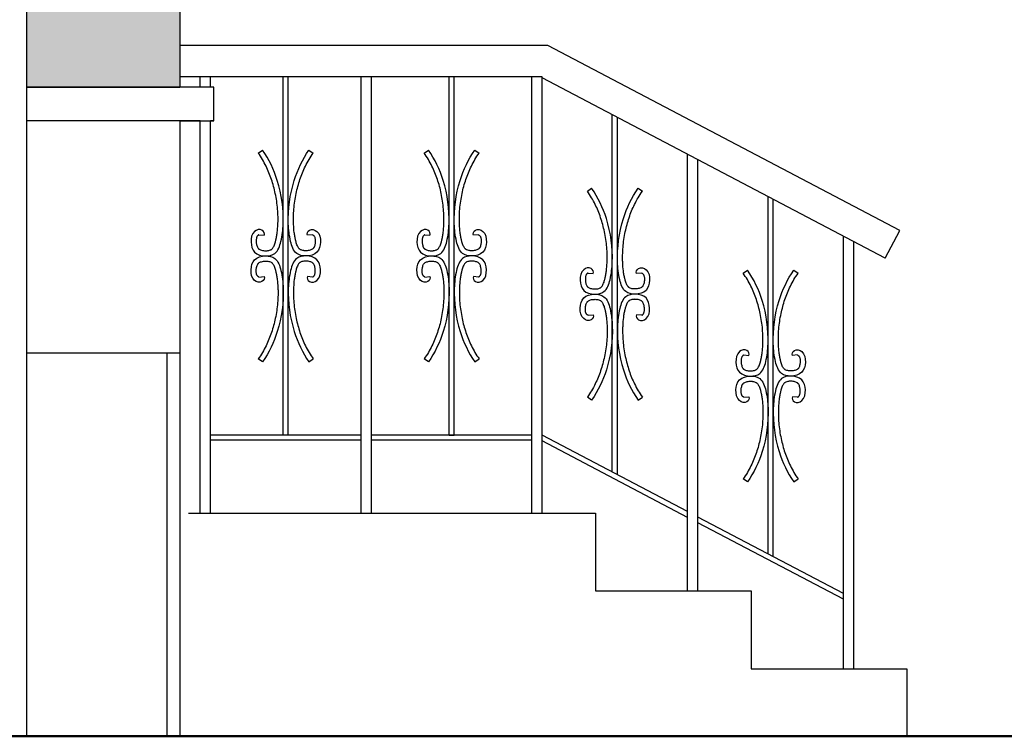
# Model space of a CAD drawing. Units: millimetres. Extents: x 406872 to 3741602, y -1888970 to 940610.
# Drawn here: x 2090058 to 2091954, y 309473 to 310853 of the extents above; entities that cross this region are included whole.
import ezdxf

# ---------------------------------------------------------------- set-up
doc = ezdxf.new("R2010")
doc.units = ezdxf.units.MM
doc.layers.add('идщс', color=5, linetype='Continuous', lineweight=50)
doc.layers.add('размер', color=1, linetype='Continuous', lineweight=25)

msp = doc.modelspace()

# ---------------------------------------------------------------- hatches: boundary and pattern name
at = {"layer": 'размер', "ltscale": 10, "true_color": 0x575757}
h = msp.add_hatch(dxfattribs=at)
h.set_pattern_fill('AR-BRSTD', color=251, style=0)
h.set_pattern_definition([(0, (2080587.374, -113258.14), (0, 67.7418), []), (90, (2080587.37, -113258.14), (-101.6, 67.7418), [67.7418, -67.7418])])
edge = h.paths.add_edge_path()
edge.add_line((2076766.4, 312822.9), (2077676.4, 312822.9))
edge.add_arc((2077221.4, 311390.5), 1503, 72.3785, 107.6215)
h.paths.add_polyline_path([(2077676.4, 310932.9), (2076766.4, 310932.9), (2076756.4, 310902.9), (2076756.4, 310892.9), (2077686.4, 310892.9), (2077686.4, 310902.9)])
h.paths.add_polyline_path([(2077676.4, 310932.9), (2076766.4, 310932.9), (2076766.4, 312822.9), (2077676.4, 312822.9)])
edge = h.paths.add_edge_path()
edge.add_line((2079176.4, 312822.9), (2080086.4, 312822.9))
edge.add_arc((2079631.4, 311390.5), 1503, 72.3785, 107.6215)
h.paths.add_polyline_path([(2080086.4, 310932.9), (2079176.4, 310932.9), (2079166.4, 310902.9), (2079166.4, 310892.9), (2080096.4, 310892.9), (2080096.4, 310902.9)])
edge = h.paths.add_edge_path()
edge.add_arc((2084601.4, 311180.5), 1503, 72.3785, 107.6215)
edge.add_line((2084146.4, 312612.9), (2084146.4, 310722.9))
edge.add_line((2084146.4, 310722.9), (2084136.4, 310692.9))
edge.add_line((2084136.4, 310692.9), (2084136.4, 310682.9))
edge.add_line((2084136.4, 310682.9), (2085056.4, 310682.9))
edge.add_line((2085056.4, 310682.9), (2085056.4, 310657.9))
edge.add_line((2085056.4, 310657.9), (2082646.4, 310657.9))
edge.add_line((2082646.4, 310657.9), (2082646.4, 312612.9))
edge.add_arc((2082116.4, 310696.6), 1988.3, 74.5402, 105.4598)
edge.add_line((2081586.4, 312612.9), (2081586.4, 310657.9))
edge.add_line((2081586.4, 310657.9), (2074326, 310657.9))
edge.add_line((2074326, 310657.9), (2074326, 314292.9))
edge.add_line((2074326, 314292.9), (2090366.4, 314292.9))
edge.add_line((2090366.4, 314292.9), (2090366.4, 310722.9))
edge.add_line((2090366.4, 310722.9), (2090071.5, 310722.9))
edge.add_line((2090071.5, 310722.9), (2090071.5, 312225.8))
edge.add_line((2090071.5, 312225.8), (2090021.5, 312225.8))
edge.add_line((2090021.5, 312225.8), (2090021.5, 310722.9))
edge.add_line((2090021.5, 310722.9), (2086666.4, 310722.9))
edge.add_line((2086666.4, 310722.9), (2086666.4, 312612.9))
edge.add_arc((2086211.4, 311180.5), 1503, 72.3785, 107.6215)
edge.add_line((2085756.4, 312612.9), (2085756.4, 310722.9))
edge.add_line((2085756.4, 310722.9), (2085056.4, 310722.9))
edge.add_line((2085056.4, 310722.9), (2085056.4, 312612.9))
h.paths.add_polyline_path([(2079176.4, 312822.9), (2080086.4, 312822.9), (2080086.4, 310932.9), (2079176.4, 310932.9)])
h = msp.add_hatch(dxfattribs=at)
h.set_pattern_fill('AR-B88', color=251, scale=4, style=0)
h.set_pattern_definition([(0, (2080587.4, -113258.1), (0, 812.8), []), (90, (2080587.37, -113258.14), (-406.4, 812.8), [812.8, -812.8])])
h.paths.add_polyline_path([(2090021.5, 310657.9), (2085056.4, 310657.9), (2082646.4, 310657.9), (2082646.4, 309772.9), (2082937.5, 309772.9), (2082937.5, 309572.9), (2083037.5, 309572.9), (2083037.5, 309472.9), (2090021.5, 309472.9)])
h.paths.add_polyline_path([(2090366.4, 310657.9), (2090071.5, 310657.9), (2090071.5, 309472.9), (2090366.4, 309472.9)])

# ---------------------------------------------------------------- linework, layer by layer
at = {"layer": 'идщс', "color": 7}
for p, q in [((2065238.7, 309472.9), (2092111.6, 309472.9)), ((2075636.4, 309472.9), (2090366.4, 309472.9)), ((2093043.2, 309472.9), (2089728, 309472.9)), ((2091944.1, 309472.9), (2091766.4, 309472.9))]:
    msp.add_line(p, q, dxfattribs=at)
at = {"layer": 'размер', "color": 7, "ltscale": 10}
for p, q in [((2090366.4, 314362.9), (2090366.4, 310722.9)), ((2090366.4, 314012.9), (2090366.4, 310722.9)), ((2090071.5, 309472.9), (2090071.5, 312225.8)), ((2091075.2, 310802.9), (2090366.4, 310802.9)), ((2091752.6, 310446.8), (2091075.2, 310802.9)), ((2091064.1, 310742.9), (2090366.4, 310742.9)), ((2090405, 310722.9), (2090405, 310742.9)), ((2090425, 310722.9), (2090425, 310742.9)), ((2090565.1, 310052.9), (2090565.1, 310742.9)), ((2090575.1, 310052.9), (2090575.1, 310742.9)), ((2090715.3, 309902.9), (2090715.3, 310742.9)), ((2090735.3, 309902.9), (2090735.3, 310742.9)), ((2090884.7, 310052.9), (2090884.7, 310742.9)), ((2090894.7, 310052.9), (2090894.7, 310742.9)), ((2091044.1, 309902.9), (2091044.1, 310742.9)), ((2091064.1, 309902.9), (2091064.1, 310742.9)), ((2091724.7, 310393.7), (2091064.1, 310741)), ((2090071.5, 310722.9), (2090366.4, 310722.9)), ((2090366.4, 310722.9), (2090071.5, 310722.9)), ((2090405, 310722.9), (2090366.4, 310722.9)), ((2090431.4, 310722.9), (2090425, 310722.9)), ((2090431.4, 310657.9), (2090431.4, 310722.9)), ((2091199.1, 309982), (2091199.1, 310670)), ((2091209.1, 309976.7), (2091209.1, 310664.8)), ((2090366.4, 310657.9), (2090071.5, 310657.9)), ((2090366.4, 310657.9), (2090366.4, 309922.9)), ((2090366.4, 310657.9), (2090366.4, 309472.9)), ((2090405, 310657.9), (2090366.4, 310657.9)), ((2090366.4, 310657.9), (2090405, 310657.9)), ((2090405, 309902.9), (2090405, 310657.9)), ((2090425, 309902.9), (2090425, 310657.9)), ((2090431.4, 310657.9), (2090425, 310657.9)), ((2090425, 310657.9), (2090431.4, 310657.9)), ((2090517.2, 310596.1), (2090525.4, 310601.8)), ((2090614.9, 310601.8), (2090623, 310596.1)), ((2090836.8, 310596.1), (2090844.9, 310601.8)), ((2090934.4, 310601.8), (2090942.6, 310596.1)), ((2091344.1, 309752.9), (2091344.1, 310593.8)), ((2091364.1, 309752.9), (2091364.1, 310583.3)), ((2091151.1, 310522.4), (2091159.3, 310528.2)), ((2091248.8, 310528.2), (2091257, 310522.4)), ((2091499.1, 309824.2), (2091499.1, 310512.3)), ((2091509.1, 309819), (2091509.1, 310507)), ((2090518.4, 310438.5), (2090528.3, 310437.7)), ((2090621.9, 310438.5), (2090611.9, 310437.7)), ((2090837.9, 310438.5), (2090847.9, 310437.7)), ((2090941.4, 310438.5), (2090931.5, 310437.7)), ((2091644.1, 309788.4), (2091644.1, 310436.1)), ((2091644.1, 309602.9), (2091644.1, 310436.1)), ((2091724.7, 310393.7), (2091752.6, 310446.8)), ((2091664.1, 309788.4), (2091664.1, 310425.5)), ((2091664.1, 309602.9), (2091664.1, 310425.5)), ((2090518.4, 310357.3), (2090528.3, 310358.2)), ((2090621.9, 310357.3), (2090611.9, 310358.2)), ((2090837.9, 310357.3), (2090847.9, 310358.2)), ((2090941.4, 310357.3), (2090931.5, 310358.2)), ((2091152.3, 310364.9), (2091162.3, 310364.1)), ((2091255.8, 310364.9), (2091245.8, 310364.1)), ((2091451.1, 310364.7), (2091459.3, 310370.5)), ((2091548.8, 310370.5), (2091557, 310364.7)), ((2091152.3, 310283.7), (2091162.3, 310284.6)), ((2091255.8, 310283.7), (2091245.8, 310284.6)), ((2091452.3, 310207.2), (2091462.3, 310206.4)), ((2091555.8, 310207.2), (2091545.8, 310206.4)), ((2090525.4, 310194), (2090517.2, 310199.8)), ((2090614.9, 310194), (2090623, 310199.8)), ((2090844.9, 310194), (2090836.8, 310199.8)), ((2090934.4, 310194), (2090942.6, 310199.8)), ((2091159.3, 310120.4), (2091151.1, 310126.2)), ((2091248.8, 310120.4), (2091257, 310126.2)), ((2091452.3, 310126), (2091462.3, 310126.8)), ((2091555.8, 310126), (2091545.8, 310126.8)), ((2090715.3, 310052.9), (2090425, 310052.9)), ((2091044.1, 310052.9), (2090735.3, 310052.9)), ((2090884.7, 310052.9), (2090894.7, 310052.9)), ((2091344.1, 309905.7), (2091064.1, 310052.9)), ((2090715.3, 310042.9), (2090425, 310042.9)), ((2091044.1, 310042.9), (2090735.3, 310042.9)), ((2091344.1, 309894.4), (2091064.1, 310041.6)), ((2091459.3, 309962.7), (2091451.1, 309968.5)), ((2091548.8, 309962.7), (2091557, 309968.5)), ((2090366.4, 309922.9), (2090366.4, 309472.9)), ((2090382.7, 309902.9), (2091166.4, 309902.9)), ((2091166.4, 309902.9), (2091166.4, 309752.9)), ((2091644.1, 309748), (2091364.1, 309895.2)), ((2091644.1, 309736.7), (2091364.1, 309883.9))]:
    msp.add_line(p, q, dxfattribs=at)
for points in [[(2090425, 310722.9), (2090366.4, 310722.9)], [(2090425, 310657.9), (2090431.4, 310657.9), (2090431.4, 310722.9), (2090425, 310722.9)], [(2090366.4, 310657.9), (2090366.4, 310657.9), (2090425, 310657.9)], [(2091166.4, 309902.9), (2091166.4, 309752.9), (2091466.4, 309752.9)], [(2091466.4, 309752.9), (2091466.4, 309602.9), (2091766.4, 309602.9)], [(2091766.4, 309602.9), (2091766.4, 309472.9)]]:
    msp.add_lwpolyline(points, dxfattribs=at)
for points, start_tangent, end_tangent in [([(2090528.3, 310437.7), (2090524.3, 310447.4), (2090510.1, 310445.1), (2090503.3, 310424.6), (2090510.1, 310405.3), (2090531.2, 310397.9), (2090549, 310402.8), (2090560.7, 310425.8), (2090565.1, 310459.7), (2090553.8, 310543.4), (2090525.4, 310601.8)], (0.551547, 0.834143), (-0.579325, 0.815097)), ([(2090611.9, 310437.7), (2090615.9, 310447.4), (2090630.1, 310445.1), (2090636.9, 310424.6), (2090630.1, 310405.3), (2090609.1, 310397.9), (2090591.2, 310402.8), (2090579.5, 310425.8), (2090575.1, 310459.7), (2090586.5, 310543.4), (2090614.9, 310601.8)], (-0.551547, 0.834143), (0.579325, 0.815097)), ([(2090847.9, 310437.7), (2090843.9, 310447.4), (2090829.7, 310445.1), (2090822.9, 310424.6), (2090829.7, 310405.3), (2090850.7, 310397.9), (2090868.6, 310402.8), (2090880.3, 310425.8), (2090884.7, 310459.7), (2090873.3, 310543.4), (2090844.9, 310601.8)], (0.551547, 0.834143), (-0.579325, 0.815097)), ([(2090931.5, 310437.7), (2090935.4, 310447.4), (2090949.7, 310445.1), (2090956.5, 310424.6), (2090949.7, 310405.3), (2090928.6, 310397.9), (2090910.8, 310402.8), (2090899.1, 310425.8), (2090894.7, 310459.7), (2090906, 310543.4), (2090934.4, 310601.8)], (-0.551547, 0.834143), (0.579325, 0.815097)), ([(2091162.3, 310364.1), (2091158.3, 310373.7), (2091144.1, 310371.5), (2091137.2, 310351), (2091144.1, 310331.7), (2091165.1, 310324.3), (2091183, 310329.2), (2091194.7, 310352.1), (2091199.1, 310386.1), (2091187.7, 310469.8), (2091159.3, 310528.2)], (0.551547, 0.834143), (-0.579325, 0.815097)), ([(2091245.8, 310364.1), (2091249.8, 310373.7), (2091264, 310371.5), (2091270.9, 310351), (2091264, 310331.7), (2091243, 310324.3), (2091225.1, 310329.2), (2091213.4, 310352.1), (2091209.1, 310386.1), (2091220.4, 310469.8), (2091248.8, 310528.2)], (-0.551547, 0.834143), (0.579325, 0.815097)), ([(2090528.3, 310358.2), (2090524.3, 310348.5), (2090510.1, 310350.8), (2090503.3, 310371.2), (2090510.1, 310390.6), (2090531.2, 310398), (2090549, 310393.1), (2090560.7, 310370.1), (2090565.1, 310336.1), (2090553.8, 310252.4), (2090525.4, 310194)], (0.551547, -0.834143), (-0.579325, -0.815097)), ([(2090611.9, 310358.2), (2090615.9, 310348.5), (2090630.1, 310350.8), (2090636.9, 310371.2), (2090630.1, 310390.6), (2090609.1, 310398), (2090591.2, 310393.1), (2090579.5, 310370.1), (2090575.1, 310336.1), (2090586.5, 310252.4), (2090614.9, 310194)], (-0.551547, -0.834143), (0.579325, -0.815097)), ([(2090847.9, 310358.2), (2090843.9, 310348.5), (2090829.7, 310350.8), (2090822.9, 310371.2), (2090829.7, 310390.6), (2090850.7, 310398), (2090868.6, 310393.1), (2090880.3, 310370.1), (2090884.7, 310336.1), (2090873.3, 310252.4), (2090844.9, 310194)], (0.551547, -0.834143), (-0.579325, -0.815097)), ([(2090931.5, 310358.2), (2090935.4, 310348.5), (2090949.7, 310350.8), (2090956.5, 310371.2), (2090949.7, 310390.6), (2090928.6, 310398), (2090910.8, 310393.1), (2090899.1, 310370.1), (2090894.7, 310336.1), (2090906, 310252.4), (2090934.4, 310194)], (-0.551547, -0.834143), (0.579325, -0.815097)), ([(2091462.3, 310206.4), (2091458.3, 310216), (2091444.1, 310213.7), (2091437.2, 310193.3), (2091444.1, 310174), (2091465.1, 310166.6), (2091483, 310171.5), (2091494.7, 310194.4), (2091499.1, 310228.4), (2091487.7, 310312.1), (2091459.3, 310370.5)], (0.551547, 0.834143), (-0.579325, 0.815097)), ([(2091545.8, 310206.4), (2091549.8, 310216), (2091564, 310213.7), (2091570.9, 310193.3), (2091564, 310174), (2091543, 310166.6), (2091525.1, 310171.5), (2091513.4, 310194.4), (2091509.1, 310228.4), (2091520.4, 310312.1), (2091548.8, 310370.5)], (-0.551547, 0.834143), (0.579325, 0.815097)), ([(2091162.3, 310284.6), (2091158.3, 310274.9), (2091144.1, 310277.2), (2091137.2, 310297.6), (2091144.1, 310317), (2091165.1, 310324.4), (2091183, 310319.5), (2091194.7, 310296.5), (2091199.1, 310262.5), (2091187.7, 310178.8), (2091159.3, 310120.4)], (0.551547, -0.834143), (-0.579325, -0.815097)), ([(2091245.8, 310284.6), (2091249.8, 310274.9), (2091264, 310277.2), (2091270.9, 310297.6), (2091264, 310317), (2091243, 310324.4), (2091225.1, 310319.5), (2091213.4, 310296.5), (2091209.1, 310262.5), (2091220.4, 310178.8), (2091248.8, 310120.4)], (-0.551547, -0.834143), (0.579325, -0.815097)), ([(2091462.3, 310126.8), (2091458.3, 310117.2), (2091444.1, 310119.4), (2091437.2, 310139.9), (2091444.1, 310159.2), (2091465.1, 310166.6), (2091483, 310161.7), (2091494.7, 310138.8), (2091499.1, 310104.8), (2091487.7, 310021.1), (2091459.3, 309962.7)], (0.551547, -0.834143), (-0.579325, -0.815097)), ([(2091545.8, 310126.8), (2091549.8, 310117.2), (2091564, 310119.4), (2091570.9, 310139.9), (2091564, 310159.2), (2091543, 310166.6), (2091525.1, 310161.7), (2091513.4, 310138.8), (2091509.1, 310104.8), (2091520.4, 310021.1), (2091548.8, 309962.7)], (-0.551547, -0.834143), (0.579325, -0.815097))]:
    msp.add_spline(points, degree=3, dxfattribs=dict(at, start_tangent=start_tangent, end_tangent=end_tangent))
for points in [[(2090518.4, 310438.5), (2090518.2, 310438.5), (2090518.1, 310438.4), (2090517.7, 310438.2), (2090517.4, 310438), (2090516.9, 310437.7), (2090516.7, 310437.5), (2090516.4, 310437.3), (2090516.2, 310437.1), (2090515.7, 310436.6), (2090515.4, 310436.2), (2090514.9, 310435.4), (2090514.6, 310434.8), (2090514.2, 310433.7), (2090514, 310433), (2090513.6, 310431.5), (2090513.5, 310430.7), (2090513.3, 310429.1), (2090513.3, 310428.3), (2090513.2, 310426.9), (2090513.3, 310426.3), (2090513.3, 310425.2), (2090513.3, 310424.7), (2090513.4, 310423.7), (2090513.4, 310423.2), (2090513.6, 310421.8), (2090513.7, 310420.9), (2090514.1, 310418.7), (2090514.5, 310417.5), (2090515.2, 310415.4), (2090515.7, 310414.5), (2090516.4, 310413.4), (2090516.6, 310413.1), (2090516.9, 310412.7), (2090517.1, 310412.5), (2090517.3, 310412.2), (2090517.5, 310412.1), (2090517.8, 310411.8), (2090517.9, 310411.7), (2090518.4, 310411.3), (2090518.8, 310411), (2090519.9, 310410.3), (2090520.8, 310409.9), (2090522.8, 310409.1), (2090523.9, 310408.8), (2090526.3, 310408.3), (2090527.6, 310408.1), (2090529.6, 310407.9), (2090530.3, 310407.9), (2090531.8, 310407.9), (2090532.5, 310407.9), (2090534, 310408), (2090534.8, 310408), (2090536.8, 310408.3), (2090538, 310408.6), (2090540.2, 310409.2), (2090541.1, 310409.6), (2090542.2, 310410.2), (2090542.6, 310410.5), (2090543.1, 310410.8), (2090543.2, 310410.9), (2090543.5, 310411.1), (2090543.6, 310411.3), (2090544, 310411.7), (2090544.3, 310411.9), (2090545.1, 310412.9), (2090545.7, 310413.7), (2090546.7, 310415.5), (2090547.3, 310416.5), (2090548.2, 310418.8), (2090548.7, 310420), (2090549.5, 310422.6), (2090549.9, 310423.8), (2090550.5, 310425.9), (2090550.7, 310426.8), (2090551.1, 310428.3), (2090551.2, 310428.9), (2090551.5, 310430.2), (2090551.7, 310430.9), (2090552.1, 310432.8), (2090552.3, 310434.1), (2090553, 310438), (2090553.4, 310440.5), (2090554.4, 310448.2), (2090554.8, 310453.2), (2090555.2, 310460.8), (2090555.2, 310463.3), (2090555.3, 310468.2), (2090555.3, 310470.7), (2090555.1, 310478.2), (2090554.9, 310483.2), (2090553.6, 310498.3), (2090552.1, 310508.3), (2090548.1, 310527.4), (2090545.7, 310536.4), (2090539.7, 310554), (2090536.2, 310562.6), (2090527.8, 310579.6), (2090522.9, 310588.1), (2090517.2, 310596.1)], [(2090621.9, 310438.5), (2090622, 310438.5), (2090622.2, 310438.4), (2090622.6, 310438.2), (2090622.9, 310438), (2090623.3, 310437.7), (2090623.5, 310437.5), (2090623.9, 310437.3), (2090624, 310437.1), (2090624.5, 310436.6), (2090624.8, 310436.2), (2090625.4, 310435.4), (2090625.6, 310434.8), (2090626.1, 310433.7), (2090626.3, 310433), (2090626.6, 310431.5), (2090626.8, 310430.7), (2090626.9, 310429.1), (2090627, 310428.3), (2090627, 310426.9), (2090627, 310426.3), (2090627, 310425.2), (2090626.9, 310424.7), (2090626.9, 310423.7), (2090626.8, 310423.2), (2090626.7, 310421.8), (2090626.5, 310420.9), (2090626.1, 310418.7), (2090625.8, 310417.5), (2090625, 310415.4), (2090624.6, 310414.5), (2090623.9, 310413.4), (2090623.7, 310413.1), (2090623.3, 310412.7), (2090623.2, 310412.5), (2090622.9, 310412.2), (2090622.8, 310412.1), (2090622.5, 310411.8), (2090622.3, 310411.7), (2090621.9, 310411.3), (2090621.5, 310411), (2090620.4, 310410.3), (2090619.5, 310409.9), (2090617.5, 310409.1), (2090616.3, 310408.8), (2090613.9, 310408.3), (2090612.6, 310408.1), (2090610.6, 310407.9), (2090609.9, 310407.9), (2090608.5, 310407.9), (2090607.7, 310407.9), (2090606.2, 310408), (2090605.5, 310408), (2090603.5, 310408.3), (2090602.3, 310408.6), (2090600.1, 310409.2), (2090599.2, 310409.6), (2090598, 310410.2), (2090597.6, 310410.5), (2090597.2, 310410.8), (2090597.1, 310410.9), (2090596.8, 310411.1), (2090596.6, 310411.3), (2090596.2, 310411.7), (2090595.9, 310411.9), (2090595.1, 310412.9), (2090594.6, 310413.7), (2090593.5, 310415.5), (2090593, 310416.5), (2090592, 310418.8), (2090591.5, 310420), (2090590.7, 310422.6), (2090590.3, 310423.8), (2090589.8, 310425.9), (2090589.5, 310426.8), (2090589.2, 310428.3), (2090589, 310428.9), (2090588.7, 310430.2), (2090588.6, 310430.9), (2090588.2, 310432.8), (2090587.9, 310434.1), (2090587.2, 310438), (2090586.8, 310440.5), (2090585.8, 310448.2), (2090585.4, 310453.2), (2090585.1, 310460.8), (2090585, 310463.3), (2090585, 310468.2), (2090585, 310470.7), (2090585.1, 310478.2), (2090585.4, 310483.2), (2090586.6, 310498.3), (2090588.1, 310508.3), (2090592.1, 310527.4), (2090594.6, 310536.4), (2090600.5, 310554), (2090604, 310562.6), (2090612.4, 310579.6), (2090617.4, 310588.1), (2090623, 310596.1)], [(2090837.9, 310438.5), (2090837.8, 310438.5), (2090837.6, 310438.4), (2090837.2, 310438.2), (2090836.9, 310438), (2090836.4, 310437.7), (2090836.3, 310437.5), (2090835.9, 310437.3), (2090835.8, 310437.1), (2090835.3, 310436.6), (2090835, 310436.2), (2090834.4, 310435.4), (2090834.2, 310434.8), (2090833.7, 310433.7), (2090833.5, 310433), (2090833.2, 310431.5), (2090833, 310430.7), (2090832.9, 310429.1), (2090832.8, 310428.3), (2090832.8, 310426.9), (2090832.8, 310426.3), (2090832.8, 310425.2), (2090832.9, 310424.7), (2090832.9, 310423.7), (2090833, 310423.2), (2090833.1, 310421.8), (2090833.3, 310420.9), (2090833.7, 310418.7), (2090834, 310417.5), (2090834.8, 310415.4), (2090835.2, 310414.5), (2090835.9, 310413.4), (2090836.1, 310413.1), (2090836.5, 310412.7), (2090836.6, 310412.5), (2090836.9, 310412.2), (2090837, 310412.1), (2090837.3, 310411.8), (2090837.5, 310411.7), (2090837.9, 310411.3), (2090838.3, 310411), (2090839.4, 310410.3), (2090840.3, 310409.9), (2090842.3, 310409.1), (2090843.4, 310408.8), (2090845.9, 310408.3), (2090847.2, 310408.1), (2090849.2, 310407.9), (2090849.8, 310407.9), (2090851.3, 310407.9), (2090852.1, 310407.9), (2090853.6, 310408), (2090854.3, 310408), (2090856.3, 310408.3), (2090857.5, 310408.6), (2090859.7, 310409.2), (2090860.6, 310409.6), (2090861.8, 310410.2), (2090862.1, 310410.5), (2090862.6, 310410.8), (2090862.7, 310410.9), (2090863, 310411.1), (2090863.2, 310411.3), (2090863.6, 310411.7), (2090863.9, 310411.9), (2090864.7, 310412.9), (2090865.2, 310413.7), (2090866.3, 310415.5), (2090866.8, 310416.5), (2090867.8, 310418.8), (2090868.3, 310420), (2090869.1, 310422.6), (2090869.5, 310423.8), (2090870, 310425.9), (2090870.2, 310426.8), (2090870.6, 310428.3), (2090870.8, 310428.9), (2090871.1, 310430.2), (2090871.2, 310430.9), (2090871.6, 310432.8), (2090871.9, 310434.1), (2090872.6, 310438), (2090873, 310440.5), (2090874, 310448.2), (2090874.4, 310453.2), (2090874.7, 310460.8), (2090874.8, 310463.3), (2090874.8, 310468.2), (2090874.8, 310470.7), (2090874.7, 310478.2), (2090874.4, 310483.2), (2090873.1, 310498.3), (2090871.7, 310508.3), (2090867.7, 310527.4), (2090865.2, 310536.4), (2090859.3, 310554), (2090855.8, 310562.6), (2090847.4, 310579.6), (2090842.4, 310588.1), (2090836.8, 310596.1)], [(2090941.4, 310438.5), (2090941.6, 310438.5), (2090941.7, 310438.4), (2090942.1, 310438.2), (2090942.4, 310438), (2090942.9, 310437.7), (2090943.1, 310437.5), (2090943.4, 310437.3), (2090943.6, 310437.1), (2090944.1, 310436.6), (2090944.4, 310436.2), (2090944.9, 310435.4), (2090945.2, 310434.8), (2090945.6, 310433.7), (2090945.8, 310433), (2090946.2, 310431.5), (2090946.3, 310430.7), (2090946.5, 310429.1), (2090946.5, 310428.3), (2090946.5, 310426.9), (2090946.5, 310426.3), (2090946.5, 310425.2), (2090946.5, 310424.7), (2090946.4, 310423.7), (2090946.4, 310423.2), (2090946.2, 310421.8), (2090946.1, 310420.9), (2090945.7, 310418.7), (2090945.3, 310417.5), (2090944.5, 310415.4), (2090944.1, 310414.5), (2090943.4, 310413.4), (2090943.2, 310413.1), (2090942.9, 310412.7), (2090942.7, 310412.5), (2090942.5, 310412.2), (2090942.3, 310412.1), (2090942, 310411.8), (2090941.9, 310411.7), (2090941.4, 310411.3), (2090941, 310411), (2090939.9, 310410.3), (2090939, 310409.9), (2090937, 310409.1), (2090935.9, 310408.8), (2090933.5, 310408.3), (2090932.2, 310408.1), (2090930.2, 310407.9), (2090929.5, 310407.9), (2090928, 310407.9), (2090927.3, 310407.9), (2090925.8, 310408), (2090925, 310408), (2090923, 310408.3), (2090921.8, 310408.6), (2090919.6, 310409.2), (2090918.7, 310409.6), (2090917.5, 310410.2), (2090917.2, 310410.5), (2090916.7, 310410.8), (2090916.6, 310410.9), (2090916.3, 310411.1), (2090916.2, 310411.3), (2090915.8, 310411.7), (2090915.5, 310411.9), (2090914.7, 310412.9), (2090914.1, 310413.7), (2090913.1, 310415.5), (2090912.5, 310416.5), (2090911.5, 310418.8), (2090911.1, 310420), (2090910.3, 310422.6), (2090909.9, 310423.8), (2090909.3, 310425.9), (2090909.1, 310426.8), (2090908.7, 310428.3), (2090908.6, 310428.9), (2090908.3, 310430.2), (2090908.1, 310430.9), (2090907.7, 310432.8), (2090907.5, 310434.1), (2090906.8, 310438), (2090906.4, 310440.5), (2090905.4, 310448.2), (2090905, 310453.2), (2090904.6, 310460.8), (2090904.6, 310463.3), (2090904.5, 310468.2), (2090904.5, 310470.7), (2090904.7, 310478.2), (2090904.9, 310483.2), (2090906.2, 310498.3), (2090907.7, 310508.3), (2090911.7, 310527.4), (2090914.1, 310536.4), (2090920.1, 310554), (2090923.6, 310562.6), (2090931.9, 310579.6), (2090936.9, 310588.1), (2090942.6, 310596.1)], [(2091152.3, 310364.9), (2091152.2, 310364.9), (2091152, 310364.8), (2091151.6, 310364.6), (2091151.3, 310364.4), (2091150.8, 310364.1), (2091150.6, 310363.9), (2091150.3, 310363.6), (2091150.1, 310363.5), (2091149.7, 310363), (2091149.4, 310362.6), (2091148.8, 310361.7), (2091148.6, 310361.2), (2091148.1, 310360.1), (2091147.9, 310359.4), (2091147.6, 310357.9), (2091147.4, 310357.1), (2091147.3, 310355.5), (2091147.2, 310354.7), (2091147.2, 310353.3), (2091147.2, 310352.7), (2091147.2, 310351.6), (2091147.2, 310351.1), (2091147.3, 310350.1), (2091147.3, 310349.6), (2091147.5, 310348.2), (2091147.6, 310347.3), (2091148.1, 310345.1), (2091148.4, 310343.9), (2091149.2, 310341.8), (2091149.6, 310340.9), (2091150.3, 310339.8), (2091150.5, 310339.5), (2091150.8, 310339.1), (2091151, 310338.9), (2091151.3, 310338.6), (2091151.4, 310338.5), (2091151.7, 310338.2), (2091151.8, 310338.1), (2091152.3, 310337.7), (2091152.7, 310337.4), (2091153.8, 310336.7), (2091154.7, 310336.3), (2091156.7, 310335.5), (2091157.8, 310335.2), (2091160.2, 310334.7), (2091161.5, 310334.5), (2091163.5, 310334.3), (2091164.2, 310334.3), (2091165.7, 310334.3), (2091166.5, 310334.3), (2091168, 310334.4), (2091168.7, 310334.4), (2091170.7, 310334.7), (2091171.9, 310334.9), (2091174.1, 310335.6), (2091175, 310336), (2091176.2, 310336.6), (2091176.5, 310336.9), (2091177, 310337.2), (2091177.1, 310337.3), (2091177.4, 310337.5), (2091177.5, 310337.7), (2091178, 310338), (2091178.2, 310338.3), (2091179.1, 310339.3), (2091179.6, 310340.1), (2091180.7, 310341.9), (2091181.2, 310342.9), (2091182.2, 310345.2), (2091182.6, 310346.4), (2091183.5, 310348.9), (2091183.8, 310350.2), (2091184.4, 310352.3), (2091184.6, 310353.2), (2091185, 310354.7), (2091185.1, 310355.3), (2091185.4, 310356.6), (2091185.6, 310357.3), (2091186, 310359.2), (2091186.3, 310360.5), (2091187, 310364.4), (2091187.4, 310366.9), (2091188.4, 310374.5), (2091188.8, 310379.6), (2091189.1, 310387.2), (2091189.2, 310389.7), (2091189.2, 310394.6), (2091189.2, 310397.1), (2091189, 310404.6), (2091188.8, 310409.6), (2091187.5, 310424.7), (2091186.1, 310434.7), (2091182, 310453.8), (2091179.6, 310462.8), (2091173.7, 310480.4), (2091170.2, 310489), (2091161.8, 310506), (2091156.8, 310514.5), (2091151.1, 310522.4)], [(2091255.8, 310364.9), (2091255.9, 310364.9), (2091256.1, 310364.8), (2091256.5, 310364.6), (2091256.8, 310364.4), (2091257.3, 310364.1), (2091257.5, 310363.9), (2091257.8, 310363.6), (2091258, 310363.5), (2091258.5, 310363), (2091258.7, 310362.6), (2091259.3, 310361.7), (2091259.5, 310361.2), (2091260, 310360.1), (2091260.2, 310359.4), (2091260.5, 310357.9), (2091260.7, 310357.1), (2091260.9, 310355.5), (2091260.9, 310354.7), (2091260.9, 310353.3), (2091260.9, 310352.7), (2091260.9, 310351.6), (2091260.9, 310351.1), (2091260.8, 310350.1), (2091260.8, 310349.6), (2091260.6, 310348.2), (2091260.5, 310347.3), (2091260, 310345.1), (2091259.7, 310343.9), (2091258.9, 310341.8), (2091258.5, 310340.9), (2091257.8, 310339.8), (2091257.6, 310339.5), (2091257.3, 310339.1), (2091257.1, 310338.9), (2091256.8, 310338.6), (2091256.7, 310338.5), (2091256.4, 310338.2), (2091256.3, 310338.1), (2091255.8, 310337.7), (2091255.4, 310337.4), (2091254.3, 310336.7), (2091253.4, 310336.3), (2091251.4, 310335.5), (2091250.3, 310335.2), (2091247.9, 310334.7), (2091246.6, 310334.5), (2091244.6, 310334.3), (2091243.9, 310334.3), (2091242.4, 310334.3), (2091241.6, 310334.3), (2091240.2, 310334.4), (2091239.4, 310334.4), (2091237.4, 310334.7), (2091236.2, 310334.9), (2091234, 310335.6), (2091233.1, 310336), (2091231.9, 310336.6), (2091231.6, 310336.9), (2091231.1, 310337.2), (2091231, 310337.3), (2091230.7, 310337.5), (2091230.6, 310337.7), (2091230.2, 310338), (2091229.9, 310338.3), (2091229, 310339.3), (2091228.5, 310340.1), (2091227.4, 310341.9), (2091226.9, 310342.9), (2091225.9, 310345.2), (2091225.5, 310346.4), (2091224.6, 310348.9), (2091224.3, 310350.2), (2091223.7, 310352.3), (2091223.5, 310353.2), (2091223.1, 310354.7), (2091223, 310355.3), (2091222.7, 310356.6), (2091222.5, 310357.3), (2091222.1, 310359.2), (2091221.8, 310360.5), (2091221.1, 310364.4), (2091220.7, 310366.9), (2091219.7, 310374.5), (2091219.3, 310379.6), (2091219, 310387.2), (2091218.9, 310389.7), (2091218.9, 310394.6), (2091218.9, 310397.1), (2091219.1, 310404.6), (2091219.3, 310409.6), (2091220.6, 310424.7), (2091222, 310434.7), (2091226.1, 310453.8), (2091228.5, 310462.8), (2091234.4, 310480.4), (2091237.9, 310489), (2091246.3, 310506), (2091251.3, 310514.5), (2091257, 310522.4)], [(2090518.4, 310357.3), (2090518.2, 310357.4), (2090518.1, 310357.5), (2090517.7, 310357.7), (2090517.4, 310357.8), (2090516.9, 310358.2), (2090516.7, 310358.3), (2090516.4, 310358.6), (2090516.2, 310358.8), (2090515.7, 310359.3), (2090515.4, 310359.6), (2090514.9, 310360.5), (2090514.6, 310361), (2090514.2, 310362.2), (2090514, 310362.8), (2090513.6, 310364.3), (2090513.5, 310365.1), (2090513.3, 310366.8), (2090513.3, 310367.6), (2090513.2, 310369), (2090513.3, 310369.6), (2090513.3, 310370.7), (2090513.3, 310371.2), (2090513.4, 310372.2), (2090513.4, 310372.6), (2090513.6, 310374), (2090513.7, 310375), (2090514.1, 310377.1), (2090514.5, 310378.4), (2090515.2, 310380.5), (2090515.7, 310381.4), (2090516.4, 310382.4), (2090516.6, 310382.7), (2090516.9, 310383.2), (2090517.1, 310383.3), (2090517.3, 310383.6), (2090517.5, 310383.8), (2090517.8, 310384), (2090517.9, 310384.2), (2090518.4, 310384.6), (2090518.8, 310384.8), (2090519.9, 310385.5), (2090520.8, 310386), (2090522.8, 310386.7), (2090523.9, 310387.1), (2090526.3, 310387.6), (2090527.6, 310387.8), (2090529.6, 310387.9), (2090530.3, 310387.9), (2090531.8, 310388), (2090532.5, 310388), (2090534, 310387.9), (2090534.8, 310387.8), (2090536.8, 310387.6), (2090538, 310387.3), (2090540.2, 310386.7), (2090541.1, 310386.3), (2090542.2, 310385.6), (2090542.6, 310385.4), (2090543.1, 310385.1), (2090543.2, 310384.9), (2090543.5, 310384.7), (2090543.6, 310384.6), (2090544, 310384.2), (2090544.3, 310383.9), (2090545.1, 310382.9), (2090545.7, 310382.2), (2090546.7, 310380.4), (2090547.3, 310379.4), (2090548.2, 310377.1), (2090548.7, 310375.8), (2090549.5, 310373.3), (2090549.9, 310372), (2090550.5, 310369.9), (2090550.7, 310369.1), (2090551.1, 310367.6), (2090551.2, 310366.9), (2090551.5, 310365.6), (2090551.7, 310365), (2090552.1, 310363), (2090552.3, 310361.7), (2090553, 310357.9), (2090553.4, 310355.3), (2090554.4, 310347.7), (2090554.8, 310342.7), (2090555.2, 310335.1), (2090555.2, 310332.6), (2090555.3, 310327.6), (2090555.3, 310325.1), (2090555.1, 310317.7), (2090554.9, 310312.7), (2090553.6, 310297.6), (2090552.1, 310287.5), (2090548.1, 310268.5), (2090545.7, 310259.4), (2090539.7, 310241.9), (2090536.2, 310233.3), (2090527.8, 310216.2), (2090522.9, 310207.8), (2090517.2, 310199.8)], [(2090621.9, 310357.3), (2090622, 310357.4), (2090622.2, 310357.5), (2090622.6, 310357.7), (2090622.9, 310357.8), (2090623.3, 310358.2), (2090623.5, 310358.3), (2090623.9, 310358.6), (2090624, 310358.8), (2090624.5, 310359.3), (2090624.8, 310359.6), (2090625.4, 310360.5), (2090625.6, 310361), (2090626.1, 310362.2), (2090626.3, 310362.8), (2090626.6, 310364.3), (2090626.8, 310365.1), (2090626.9, 310366.8), (2090627, 310367.6), (2090627, 310369), (2090627, 310369.6), (2090627, 310370.7), (2090626.9, 310371.2), (2090626.9, 310372.2), (2090626.8, 310372.6), (2090626.7, 310374), (2090626.5, 310375), (2090626.1, 310377.1), (2090625.8, 310378.4), (2090625, 310380.5), (2090624.6, 310381.4), (2090623.9, 310382.4), (2090623.7, 310382.7), (2090623.3, 310383.2), (2090623.2, 310383.3), (2090622.9, 310383.6), (2090622.8, 310383.8), (2090622.5, 310384), (2090622.3, 310384.2), (2090621.9, 310384.6), (2090621.5, 310384.8), (2090620.4, 310385.5), (2090619.5, 310386), (2090617.5, 310386.7), (2090616.3, 310387.1), (2090613.9, 310387.6), (2090612.6, 310387.8), (2090610.6, 310387.9), (2090609.9, 310387.9), (2090608.5, 310388), (2090607.7, 310388), (2090606.2, 310387.9), (2090605.5, 310387.8), (2090603.5, 310387.6), (2090602.3, 310387.3), (2090600.1, 310386.7), (2090599.2, 310386.3), (2090598, 310385.6), (2090597.6, 310385.4), (2090597.2, 310385.1), (2090597.1, 310384.9), (2090596.8, 310384.7), (2090596.6, 310384.6), (2090596.2, 310384.2), (2090595.9, 310383.9), (2090595.1, 310382.9), (2090594.6, 310382.2), (2090593.5, 310380.4), (2090593, 310379.4), (2090592, 310377.1), (2090591.5, 310375.8), (2090590.7, 310373.3), (2090590.3, 310372), (2090589.8, 310369.9), (2090589.5, 310369.1), (2090589.2, 310367.6), (2090589, 310366.9), (2090588.7, 310365.6), (2090588.6, 310365), (2090588.2, 310363), (2090587.9, 310361.7), (2090587.2, 310357.9), (2090586.8, 310355.3), (2090585.8, 310347.7), (2090585.4, 310342.7), (2090585.1, 310335.1), (2090585, 310332.6), (2090585, 310327.6), (2090585, 310325.1), (2090585.1, 310317.7), (2090585.4, 310312.7), (2090586.6, 310297.6), (2090588.1, 310287.5), (2090592.1, 310268.5), (2090594.6, 310259.4), (2090600.5, 310241.9), (2090604, 310233.3), (2090612.4, 310216.2), (2090617.4, 310207.8), (2090623, 310199.8)], [(2090837.9, 310357.3), (2090837.8, 310357.4), (2090837.6, 310357.5), (2090837.2, 310357.7), (2090836.9, 310357.8), (2090836.4, 310358.2), (2090836.3, 310358.3), (2090835.9, 310358.6), (2090835.8, 310358.8), (2090835.3, 310359.3), (2090835, 310359.6), (2090834.4, 310360.5), (2090834.2, 310361), (2090833.7, 310362.2), (2090833.5, 310362.8), (2090833.2, 310364.3), (2090833, 310365.1), (2090832.9, 310366.8), (2090832.8, 310367.6), (2090832.8, 310369), (2090832.8, 310369.6), (2090832.8, 310370.7), (2090832.9, 310371.2), (2090832.9, 310372.2), (2090833, 310372.6), (2090833.1, 310374), (2090833.3, 310375), (2090833.7, 310377.1), (2090834, 310378.4), (2090834.8, 310380.5), (2090835.2, 310381.4), (2090835.9, 310382.4), (2090836.1, 310382.7), (2090836.5, 310383.2), (2090836.6, 310383.3), (2090836.9, 310383.6), (2090837, 310383.8), (2090837.3, 310384), (2090837.5, 310384.2), (2090837.9, 310384.6), (2090838.3, 310384.8), (2090839.4, 310385.5), (2090840.3, 310386), (2090842.3, 310386.7), (2090843.4, 310387.1), (2090845.9, 310387.6), (2090847.2, 310387.8), (2090849.2, 310387.9), (2090849.8, 310387.9), (2090851.3, 310388), (2090852.1, 310388), (2090853.6, 310387.9), (2090854.3, 310387.8), (2090856.3, 310387.6), (2090857.5, 310387.3), (2090859.7, 310386.7), (2090860.6, 310386.3), (2090861.8, 310385.6), (2090862.1, 310385.4), (2090862.6, 310385.1), (2090862.7, 310384.9), (2090863, 310384.7), (2090863.2, 310384.6), (2090863.6, 310384.2), (2090863.9, 310383.9), (2090864.7, 310382.9), (2090865.2, 310382.2), (2090866.3, 310380.4), (2090866.8, 310379.4), (2090867.8, 310377.1), (2090868.3, 310375.8), (2090869.1, 310373.3), (2090869.5, 310372), (2090870, 310369.9), (2090870.2, 310369.1), (2090870.6, 310367.6), (2090870.8, 310366.9), (2090871.1, 310365.6), (2090871.2, 310365), (2090871.6, 310363), (2090871.9, 310361.7), (2090872.6, 310357.9), (2090873, 310355.3), (2090874, 310347.7), (2090874.4, 310342.7), (2090874.7, 310335.1), (2090874.8, 310332.6), (2090874.8, 310327.6), (2090874.8, 310325.1), (2090874.7, 310317.7), (2090874.4, 310312.7), (2090873.1, 310297.6), (2090871.7, 310287.5), (2090867.7, 310268.5), (2090865.2, 310259.4), (2090859.3, 310241.9), (2090855.8, 310233.3), (2090847.4, 310216.2), (2090842.4, 310207.8), (2090836.8, 310199.8)], [(2090941.4, 310357.3), (2090941.6, 310357.4), (2090941.7, 310357.5), (2090942.1, 310357.7), (2090942.4, 310357.8), (2090942.9, 310358.2), (2090943.1, 310358.3), (2090943.4, 310358.6), (2090943.6, 310358.8), (2090944.1, 310359.3), (2090944.4, 310359.6), (2090944.9, 310360.5), (2090945.2, 310361), (2090945.6, 310362.2), (2090945.8, 310362.8), (2090946.2, 310364.3), (2090946.3, 310365.1), (2090946.5, 310366.8), (2090946.5, 310367.6), (2090946.5, 310369), (2090946.5, 310369.6), (2090946.5, 310370.7), (2090946.5, 310371.2), (2090946.4, 310372.2), (2090946.4, 310372.6), (2090946.2, 310374), (2090946.1, 310375), (2090945.7, 310377.1), (2090945.3, 310378.4), (2090944.5, 310380.5), (2090944.1, 310381.4), (2090943.4, 310382.4), (2090943.2, 310382.7), (2090942.9, 310383.2), (2090942.7, 310383.3), (2090942.5, 310383.6), (2090942.3, 310383.8), (2090942, 310384), (2090941.9, 310384.2), (2090941.4, 310384.6), (2090941, 310384.8), (2090939.9, 310385.5), (2090939, 310386), (2090937, 310386.7), (2090935.9, 310387.1), (2090933.5, 310387.6), (2090932.2, 310387.8), (2090930.2, 310387.9), (2090929.5, 310387.9), (2090928, 310388), (2090927.3, 310388), (2090925.8, 310387.9), (2090925, 310387.8), (2090923, 310387.6), (2090921.8, 310387.3), (2090919.6, 310386.7), (2090918.7, 310386.3), (2090917.5, 310385.6), (2090917.2, 310385.4), (2090916.7, 310385.1), (2090916.6, 310384.9), (2090916.3, 310384.7), (2090916.2, 310384.6), (2090915.8, 310384.2), (2090915.5, 310383.9), (2090914.7, 310382.9), (2090914.1, 310382.2), (2090913.1, 310380.4), (2090912.5, 310379.4), (2090911.5, 310377.1), (2090911.1, 310375.8), (2090910.3, 310373.3), (2090909.9, 310372), (2090909.3, 310369.9), (2090909.1, 310369.1), (2090908.7, 310367.6), (2090908.6, 310366.9), (2090908.3, 310365.6), (2090908.1, 310365), (2090907.7, 310363), (2090907.5, 310361.7), (2090906.8, 310357.9), (2090906.4, 310355.3), (2090905.4, 310347.7), (2090905, 310342.7), (2090904.6, 310335.1), (2090904.6, 310332.6), (2090904.5, 310327.6), (2090904.5, 310325.1), (2090904.7, 310317.7), (2090904.9, 310312.7), (2090906.2, 310297.6), (2090907.7, 310287.5), (2090911.7, 310268.5), (2090914.1, 310259.4), (2090920.1, 310241.9), (2090923.6, 310233.3), (2090931.9, 310216.2), (2090936.9, 310207.8), (2090942.6, 310199.8)], [(2091452.3, 310207.2), (2091452.2, 310207.1), (2091452, 310207.1), (2091451.6, 310206.9), (2091451.3, 310206.7), (2091450.8, 310206.4), (2091450.6, 310206.2), (2091450.3, 310205.9), (2091450.1, 310205.8), (2091449.7, 310205.3), (2091449.4, 310204.9), (2091448.8, 310204), (2091448.6, 310203.5), (2091448.1, 310202.3), (2091447.9, 310201.7), (2091447.6, 310200.2), (2091447.4, 310199.4), (2091447.3, 310197.8), (2091447.2, 310197), (2091447.2, 310195.5), (2091447.2, 310194.9), (2091447.2, 310193.8), (2091447.2, 310193.3), (2091447.3, 310192.4), (2091447.3, 310191.9), (2091447.5, 310190.5), (2091447.6, 310189.6), (2091448.1, 310187.4), (2091448.4, 310186.2), (2091449.2, 310184.1), (2091449.6, 310183.1), (2091450.3, 310182.1), (2091450.5, 310181.8), (2091450.8, 310181.3), (2091451, 310181.2), (2091451.3, 310180.9), (2091451.4, 310180.7), (2091451.7, 310180.5), (2091451.8, 310180.3), (2091452.3, 310180), (2091452.7, 310179.7), (2091453.8, 310179), (2091454.7, 310178.5), (2091456.7, 310177.8), (2091457.8, 310177.5), (2091460.2, 310176.9), (2091461.5, 310176.8), (2091463.5, 310176.6), (2091464.2, 310176.6), (2091465.7, 310176.6), (2091466.5, 310176.6), (2091468, 310176.6), (2091468.7, 310176.7), (2091470.7, 310177), (2091471.9, 310177.2), (2091474.1, 310177.9), (2091475, 310178.3), (2091476.2, 310178.9), (2091476.5, 310179.1), (2091477, 310179.5), (2091477.1, 310179.6), (2091477.4, 310179.8), (2091477.5, 310179.9), (2091478, 310180.3), (2091478.2, 310180.6), (2091479.1, 310181.6), (2091479.6, 310182.3), (2091480.7, 310184.1), (2091481.2, 310185.2), (2091482.2, 310187.4), (2091482.6, 310188.7), (2091483.5, 310191.2), (2091483.8, 310192.5), (2091484.4, 310194.6), (2091484.6, 310195.4), (2091485, 310196.9), (2091485.1, 310197.6), (2091485.4, 310198.9), (2091485.6, 310199.6), (2091486, 310201.5), (2091486.3, 310202.8), (2091487, 310206.6), (2091487.4, 310209.2), (2091488.4, 310216.8), (2091488.8, 310221.9), (2091489.1, 310229.5), (2091489.2, 310231.9), (2091489.2, 310236.9), (2091489.2, 310239.4), (2091489, 310246.9), (2091488.8, 310251.9), (2091487.5, 310266.9), (2091486.1, 310277), (2091482, 310296.1), (2091479.6, 310305.1), (2091473.7, 310322.7), (2091470.2, 310331.2), (2091461.8, 310348.3), (2091456.8, 310356.8), (2091451.1, 310364.7)], [(2091555.8, 310207.2), (2091555.9, 310207.1), (2091556.1, 310207.1), (2091556.5, 310206.9), (2091556.8, 310206.7), (2091557.3, 310206.4), (2091557.5, 310206.2), (2091557.8, 310205.9), (2091558, 310205.8), (2091558.5, 310205.3), (2091558.7, 310204.9), (2091559.3, 310204), (2091559.5, 310203.5), (2091560, 310202.3), (2091560.2, 310201.7), (2091560.5, 310200.2), (2091560.7, 310199.4), (2091560.9, 310197.8), (2091560.9, 310197), (2091560.9, 310195.5), (2091560.9, 310194.9), (2091560.9, 310193.8), (2091560.9, 310193.3), (2091560.8, 310192.4), (2091560.8, 310191.9), (2091560.6, 310190.5), (2091560.5, 310189.6), (2091560, 310187.4), (2091559.7, 310186.2), (2091558.9, 310184.1), (2091558.5, 310183.1), (2091557.8, 310182.1), (2091557.6, 310181.8), (2091557.3, 310181.3), (2091557.1, 310181.2), (2091556.8, 310180.9), (2091556.7, 310180.7), (2091556.4, 310180.5), (2091556.3, 310180.3), (2091555.8, 310180), (2091555.4, 310179.7), (2091554.3, 310179), (2091553.4, 310178.5), (2091551.4, 310177.8), (2091550.3, 310177.5), (2091547.9, 310176.9), (2091546.6, 310176.8), (2091544.6, 310176.6), (2091543.9, 310176.6), (2091542.4, 310176.6), (2091541.6, 310176.6), (2091540.2, 310176.6), (2091539.4, 310176.7), (2091537.4, 310177), (2091536.2, 310177.2), (2091534, 310177.9), (2091533.1, 310178.3), (2091531.9, 310178.9), (2091531.6, 310179.1), (2091531.1, 310179.5), (2091531, 310179.6), (2091530.7, 310179.8), (2091530.6, 310179.9), (2091530.2, 310180.3), (2091529.9, 310180.6), (2091529, 310181.6), (2091528.5, 310182.3), (2091527.4, 310184.1), (2091526.9, 310185.2), (2091525.9, 310187.4), (2091525.5, 310188.7), (2091524.6, 310191.2), (2091524.3, 310192.5), (2091523.7, 310194.6), (2091523.5, 310195.4), (2091523.1, 310196.9), (2091523, 310197.6), (2091522.7, 310198.9), (2091522.5, 310199.6), (2091522.1, 310201.5), (2091521.8, 310202.8), (2091521.1, 310206.6), (2091520.7, 310209.2), (2091519.7, 310216.8), (2091519.3, 310221.9), (2091519, 310229.5), (2091518.9, 310231.9), (2091518.9, 310236.9), (2091518.9, 310239.4), (2091519.1, 310246.9), (2091519.3, 310251.9), (2091520.6, 310266.9), (2091522, 310277), (2091526.1, 310296.1), (2091528.5, 310305.1), (2091534.4, 310322.7), (2091537.9, 310331.2), (2091546.3, 310348.3), (2091551.3, 310356.8), (2091557, 310364.7)], [(2091152.3, 310283.7), (2091152.2, 310283.8), (2091152, 310283.8), (2091151.6, 310284.1), (2091151.3, 310284.2), (2091150.8, 310284.6), (2091150.6, 310284.7), (2091150.3, 310285), (2091150.1, 310285.1), (2091149.7, 310285.6), (2091149.4, 310286), (2091148.8, 310286.9), (2091148.6, 310287.4), (2091148.1, 310288.6), (2091147.9, 310289.2), (2091147.6, 310290.7), (2091147.4, 310291.5), (2091147.3, 310293.1), (2091147.2, 310294), (2091147.2, 310295.4), (2091147.2, 310296), (2091147.2, 310297.1), (2091147.2, 310297.6), (2091147.3, 310298.5), (2091147.3, 310299), (2091147.5, 310300.4), (2091147.6, 310301.4), (2091148.1, 310303.5), (2091148.4, 310304.7), (2091149.2, 310306.9), (2091149.6, 310307.8), (2091150.3, 310308.8), (2091150.5, 310309.1), (2091150.8, 310309.6), (2091151, 310309.7), (2091151.3, 310310), (2091151.4, 310310.2), (2091151.7, 310310.4), (2091151.8, 310310.6), (2091152.3, 310311), (2091152.7, 310311.2), (2091153.8, 310311.9), (2091154.7, 310312.4), (2091156.7, 310313.1), (2091157.8, 310313.5), (2091160.2, 310314), (2091161.5, 310314.2), (2091163.5, 310314.3), (2091164.2, 310314.3), (2091165.7, 310314.4), (2091166.5, 310314.4), (2091168, 310314.3), (2091168.7, 310314.2), (2091170.7, 310314), (2091171.9, 310313.7), (2091174.1, 310313.1), (2091175, 310312.7), (2091176.2, 310312), (2091176.5, 310311.8), (2091177, 310311.4), (2091177.1, 310311.3), (2091177.4, 310311.1), (2091177.5, 310311), (2091178, 310310.6), (2091178.2, 310310.3), (2091179.1, 310309.3), (2091179.6, 310308.6), (2091180.7, 310306.8), (2091181.2, 310305.7), (2091182.2, 310303.5), (2091182.6, 310302.2), (2091183.5, 310299.7), (2091183.8, 310298.4), (2091184.4, 310296.3), (2091184.6, 310295.5), (2091185, 310294), (2091185.1, 310293.3), (2091185.4, 310292), (2091185.6, 310291.4), (2091186, 310289.4), (2091186.3, 310288.1), (2091187, 310284.3), (2091187.4, 310281.7), (2091188.4, 310274.1), (2091188.8, 310269), (2091189.1, 310261.4), (2091189.2, 310259), (2091189.2, 310254), (2091189.2, 310251.5), (2091189, 310244.1), (2091188.8, 310239), (2091187.5, 310224), (2091186.1, 310213.9), (2091182, 310194.9), (2091179.6, 310185.8), (2091173.7, 310168.2), (2091170.2, 310159.7), (2091161.8, 310142.6), (2091156.8, 310134.1), (2091151.1, 310126.2)], [(2091255.8, 310283.7), (2091255.9, 310283.8), (2091256.1, 310283.8), (2091256.5, 310284.1), (2091256.8, 310284.2), (2091257.3, 310284.6), (2091257.5, 310284.7), (2091257.8, 310285), (2091258, 310285.1), (2091258.5, 310285.6), (2091258.7, 310286), (2091259.3, 310286.9), (2091259.5, 310287.4), (2091260, 310288.6), (2091260.2, 310289.2), (2091260.5, 310290.7), (2091260.7, 310291.5), (2091260.9, 310293.1), (2091260.9, 310294), (2091260.9, 310295.4), (2091260.9, 310296), (2091260.9, 310297.1), (2091260.9, 310297.6), (2091260.8, 310298.5), (2091260.8, 310299), (2091260.6, 310300.4), (2091260.5, 310301.4), (2091260, 310303.5), (2091259.7, 310304.7), (2091258.9, 310306.9), (2091258.5, 310307.8), (2091257.8, 310308.8), (2091257.6, 310309.1), (2091257.3, 310309.6), (2091257.1, 310309.7), (2091256.8, 310310), (2091256.7, 310310.2), (2091256.4, 310310.4), (2091256.3, 310310.6), (2091255.8, 310311), (2091255.4, 310311.2), (2091254.3, 310311.9), (2091253.4, 310312.4), (2091251.4, 310313.1), (2091250.3, 310313.5), (2091247.9, 310314), (2091246.6, 310314.2), (2091244.6, 310314.3), (2091243.9, 310314.3), (2091242.4, 310314.4), (2091241.6, 310314.4), (2091240.2, 310314.3), (2091239.4, 310314.2), (2091237.4, 310314), (2091236.2, 310313.7), (2091234, 310313.1), (2091233.1, 310312.7), (2091231.9, 310312), (2091231.6, 310311.8), (2091231.1, 310311.4), (2091231, 310311.3), (2091230.7, 310311.1), (2091230.6, 310311), (2091230.2, 310310.6), (2091229.9, 310310.3), (2091229, 310309.3), (2091228.5, 310308.6), (2091227.4, 310306.8), (2091226.9, 310305.7), (2091225.9, 310303.5), (2091225.5, 310302.2), (2091224.6, 310299.7), (2091224.3, 310298.4), (2091223.7, 310296.3), (2091223.5, 310295.5), (2091223.1, 310294), (2091223, 310293.3), (2091222.7, 310292), (2091222.5, 310291.4), (2091222.1, 310289.4), (2091221.8, 310288.1), (2091221.1, 310284.3), (2091220.7, 310281.7), (2091219.7, 310274.1), (2091219.3, 310269), (2091219, 310261.4), (2091218.9, 310259), (2091218.9, 310254), (2091218.9, 310251.5), (2091219.1, 310244.1), (2091219.3, 310239), (2091220.6, 310224), (2091222, 310213.9), (2091226.1, 310194.9), (2091228.5, 310185.8), (2091234.4, 310168.2), (2091237.9, 310159.7), (2091246.3, 310142.6), (2091251.3, 310134.1), (2091257, 310126.2)], [(2091452.3, 310126), (2091452.2, 310126.1), (2091452, 310126.1), (2091451.6, 310126.3), (2091451.3, 310126.5), (2091450.8, 310126.8), (2091450.6, 310127), (2091450.3, 310127.3), (2091450.1, 310127.4), (2091449.7, 310127.9), (2091449.4, 310128.3), (2091448.8, 310129.2), (2091448.6, 310129.7), (2091448.1, 310130.8), (2091447.9, 310131.5), (2091447.6, 310133), (2091447.4, 310133.8), (2091447.3, 310135.4), (2091447.2, 310136.2), (2091447.2, 310137.7), (2091447.2, 310138.3), (2091447.2, 310139.4), (2091447.2, 310139.8), (2091447.3, 310140.8), (2091447.3, 310141.3), (2091447.5, 310142.7), (2091447.6, 310143.6), (2091448.1, 310145.8), (2091448.4, 310147), (2091449.2, 310149.1), (2091449.6, 310150), (2091450.3, 310151.1), (2091450.5, 310151.4), (2091450.8, 310151.8), (2091451, 310152), (2091451.3, 310152.3), (2091451.4, 310152.4), (2091451.7, 310152.7), (2091451.8, 310152.8), (2091452.3, 310153.2), (2091452.7, 310153.5), (2091453.8, 310154.2), (2091454.7, 310154.6), (2091456.7, 310155.4), (2091457.8, 310155.7), (2091460.2, 310156.2), (2091461.5, 310156.4), (2091463.5, 310156.6), (2091464.2, 310156.6), (2091465.7, 310156.6), (2091466.5, 310156.6), (2091468, 310156.5), (2091468.7, 310156.5), (2091470.7, 310156.2), (2091471.9, 310156), (2091474.1, 310155.3), (2091475, 310154.9), (2091476.2, 310154.3), (2091476.5, 310154.1), (2091477, 310153.7), (2091477.1, 310153.6), (2091477.4, 310153.4), (2091477.5, 310153.3), (2091478, 310152.9), (2091478.2, 310152.6), (2091479.1, 310151.6), (2091479.6, 310150.8), (2091480.7, 310149), (2091481.2, 310148), (2091482.2, 310145.7), (2091482.6, 310144.5), (2091483.5, 310142), (2091483.8, 310140.7), (2091484.4, 310138.6), (2091484.6, 310137.7), (2091485, 310136.3), (2091485.1, 310135.6), (2091485.4, 310134.3), (2091485.6, 310133.6), (2091486, 310131.7), (2091486.3, 310130.4), (2091487, 310126.5), (2091487.4, 310124), (2091488.4, 310116.4), (2091488.8, 310111.3), (2091489.1, 310103.7), (2091489.2, 310101.2), (2091489.2, 310096.3), (2091489.2, 310093.8), (2091489, 310086.3), (2091488.8, 310081.3), (2091487.5, 310066.3), (2091486.1, 310056.2), (2091482, 310037.1), (2091479.6, 310028.1), (2091473.7, 310010.5), (2091470.2, 310002), (2091461.8, 309984.9), (2091456.8, 309976.4), (2091451.1, 309968.5)], [(2091555.8, 310126), (2091555.9, 310126.1), (2091556.1, 310126.1), (2091556.5, 310126.3), (2091556.8, 310126.5), (2091557.3, 310126.8), (2091557.5, 310127), (2091557.8, 310127.3), (2091558, 310127.4), (2091558.5, 310127.9), (2091558.7, 310128.3), (2091559.3, 310129.2), (2091559.5, 310129.7), (2091560, 310130.8), (2091560.2, 310131.5), (2091560.5, 310133), (2091560.7, 310133.8), (2091560.9, 310135.4), (2091560.9, 310136.2), (2091560.9, 310137.7), (2091560.9, 310138.3), (2091560.9, 310139.4), (2091560.9, 310139.8), (2091560.8, 310140.8), (2091560.8, 310141.3), (2091560.6, 310142.7), (2091560.5, 310143.6), (2091560, 310145.8), (2091559.7, 310147), (2091558.9, 310149.1), (2091558.5, 310150), (2091557.8, 310151.1), (2091557.6, 310151.4), (2091557.3, 310151.8), (2091557.1, 310152), (2091556.8, 310152.3), (2091556.7, 310152.4), (2091556.4, 310152.7), (2091556.3, 310152.8), (2091555.8, 310153.2), (2091555.4, 310153.5), (2091554.3, 310154.2), (2091553.4, 310154.6), (2091551.4, 310155.4), (2091550.3, 310155.7), (2091547.9, 310156.2), (2091546.6, 310156.4), (2091544.6, 310156.6), (2091543.9, 310156.6), (2091542.4, 310156.6), (2091541.6, 310156.6), (2091540.2, 310156.5), (2091539.4, 310156.5), (2091537.4, 310156.2), (2091536.2, 310156), (2091534, 310155.3), (2091533.1, 310154.9), (2091531.9, 310154.3), (2091531.6, 310154.1), (2091531.1, 310153.7), (2091531, 310153.6), (2091530.7, 310153.4), (2091530.6, 310153.3), (2091530.2, 310152.9), (2091529.9, 310152.6), (2091529, 310151.6), (2091528.5, 310150.8), (2091527.4, 310149), (2091526.9, 310148), (2091525.9, 310145.7), (2091525.5, 310144.5), (2091524.6, 310142), (2091524.3, 310140.7), (2091523.7, 310138.6), (2091523.5, 310137.7), (2091523.1, 310136.3), (2091523, 310135.6), (2091522.7, 310134.3), (2091522.5, 310133.6), (2091522.1, 310131.7), (2091521.8, 310130.4), (2091521.1, 310126.5), (2091520.7, 310124), (2091519.7, 310116.4), (2091519.3, 310111.3), (2091519, 310103.7), (2091518.9, 310101.2), (2091518.9, 310096.3), (2091518.9, 310093.8), (2091519.1, 310086.3), (2091519.3, 310081.3), (2091520.6, 310066.3), (2091522, 310056.2), (2091526.1, 310037.1), (2091528.5, 310028.1), (2091534.4, 310010.5), (2091537.9, 310002), (2091546.3, 309984.9), (2091551.3, 309976.4), (2091557, 309968.5)]]:
    msp.add_open_spline(points, degree=3, knots=[19.959446, 19.959446, 19.959446, 19.959446, 21.090278, 21.090278, 23.35194, 23.35194, 24.948006, 24.948006, 26.544072, 26.544072, 30.040135, 30.040135, 33.536199, 33.536199, 37.032262, 37.032262, 40.528325, 40.528325, 43.607571, 43.607571, 45.741463, 45.741463, 47.444374, 47.444374, 49.147286, 49.147286, 52.553108, 52.553108, 57.682601, 57.682601, 62.812094, 62.812094, 65.013116, 65.013116, 66.534622, 66.534622, 67.86445, 67.86445, 69.194279, 69.194279, 71.853936, 71.853936, 76.709664, 76.709664, 81.565392, 81.565392, 86.42112, 86.42112, 88.886759, 88.886759, 91.658718, 91.658718, 94.430676, 94.430676, 99.642957, 99.642957, 104.855237, 104.855237, 107.493745, 107.493745, 108.686857, 108.686857, 109.87997, 109.87997, 112.266194, 112.266194, 116.894808, 116.894808, 121.523422, 121.523422, 126.152036, 126.152036, 130.371965, 130.371965, 133.023645, 133.023645, 135.080558, 135.080558, 137.137472, 137.137472, 141.2513, 141.2513, 149.478955, 149.478955, 165.934265, 165.934265, 173.770295, 173.770295, 181.606325, 181.606325, 197.278384, 197.278384, 228.622503, 228.622503, 257.418118, 257.418118, 286.213734, 286.213734, 317.202327, 317.202327, 317.202327, 317.202327], dxfattribs=at)

doc.saveas('drawing.dxf')
